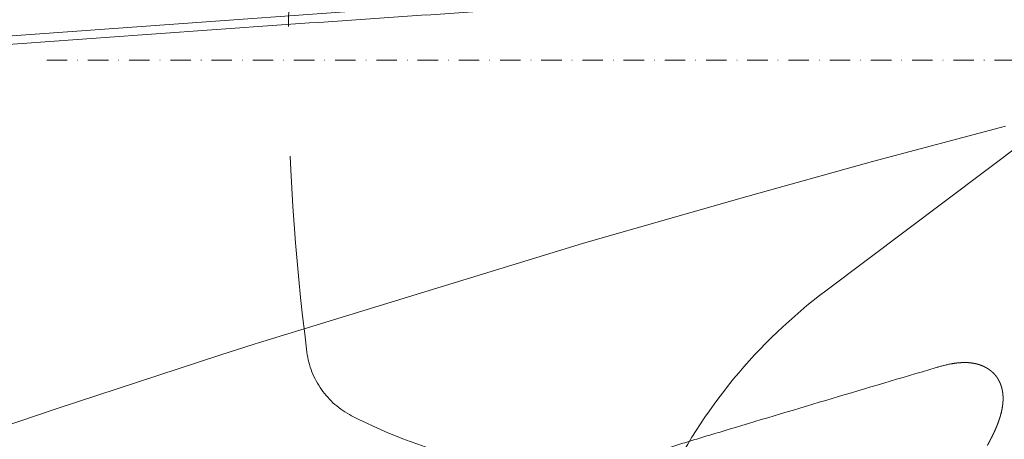
# Model space of a CAD drawing. Units: millimetres. Extents: x 0 to 17320, y 0 to 12230.
# Drawn here: x 3206 to 3495, y 5024 to 5147 of the extents above; entities that cross this region are included whole.
import ezdxf

# ---------------------------------------------------------------- set-up
doc = ezdxf.new("R2010")
doc.units = ezdxf.units.MM
doc.header["$LTSCALE"] = 12
for name, pattern in [('AUSGEZOGEN', [0]), ('STRICHPUNKT', [1, 0.5, -0.25, 0, -0.25]), ('VERDECKT', [9.525, 6.35, -3.175])]:
    doc.linetypes.add(name, pattern=pattern)
for name, color, linetype in [('100', 7, 'AUSGEZOGEN'), ('101', 7, 'AUSGEZOGEN'), ('132', 7, 'Continuous')]:
    doc.layers.add(name, color=color, linetype=linetype)
doc.styles.get("Standard").update_dxf_attribs({"font": 'romans.shx', "height": 85})
doc.dimstyles.new('ISO-25', dxfattribs={"dimtxt": 2.5, "dimasz": 2.5, "dimexe": 1.25, "dimexo": 0.625, "dimtad": 1, "dimtxsty": 'Standard', "dimcen": 2.5, "dimadec": 0, "dimazin": 0, "dimtfac": 1, "dimtmove": 0, "dimatfit": 3, "dimfxl": 1, "dimarcsym": 0})

# ---------------------------------------------------------------- blocks, each defined once
blk = doc.blocks.new('T33_235-65R16C_FKA')
at = {"layer": '101', "linetype": 'VERDECKT', "lineweight": 18}
blk.add_line((-317.69, 787.2), (-98.42, 952.43), dxfattribs=at)
at = {"layer": '101', "linetype": 'STRICHPUNKT', "lineweight": 18}
blk.add_line((-546.43, 855), (297.09, 855), dxfattribs=at)
at = {"layer": '101', "linetype": 'VERDECKT', "lineweight": 18}
for centre, radius, start, end in [((199.7, 855), 675.2, 172.69551, 187.30452), ((-222.26, 660.57), 158.56, 127, 154.1465), ((-445.72, 772.27), 24.5, 187.3045, 242.8535), ((-384.55, 891.56), 158.56, 242.8535, 270)]:
    blk.add_arc(centre, radius, start, end, dxfattribs=at)
blk = doc.blocks.new('TFH_D03_S04')
at = {"layer": '100', "linetype": 'Continuous', "lineweight": 18}
for p, q in [((-623.07, 857.31), (-294.01, 881.15)), ((-303.92, 825.16), (-264.9, 835.57)), ((-342.21, 814.56), (-303.92, 825.16)), ((-389.16, 801.05), (-342.21, 814.56)), ((-484.26, 771.94), (-389.16, 801.05)), ((-485.52, 771.53), (-484.26, 771.94)), ((-495.61, 768.3), (-485.52, 771.53)), ((-543.65, 752.49), (-495.61, 768.3)), ((-568.95, 743.89), (-543.65, 752.49))]:
    blk.add_line(p, q, dxfattribs=at)
at = {"layer": '100', "linetype": 'Continuous', "lineweight": 18, "ltscale": 0.014159}
blk.add_line((-284.99, 764.7), (-285.54, 764.54), dxfattribs=at)
at = {"layer": '100', "linetype": 'Continuous', "lineweight": 18, "ltscale": 0.004397}
blk.add_line((-279.59, 765.92), (-279.42, 765.94), dxfattribs=at)
at = {"layer": '100', "linetype": 'Continuous', "lineweight": 18, "ltscale": 0.0153}
blk.add_line((-346.67, 746.3), (-346.08, 746.48), dxfattribs=at)
at = {"layer": '100', "linetype": 'Continuous', "lineweight": 18}
blk.add_arc((3962.91, -13591.78), 14971.75, 106.485012, 106.726795, dxfattribs=at)
for points, degree, knots in [([(-125.2, 887.51), (-140.13, 886.65), (-169.98, 884.91), (-214.7, 882.25), (-259.32, 879.55), (-303.81, 876.8), (-348.16, 873.99), (-392.35, 871.11), (-436.35, 868.17), (-480.16, 865.15), (-523.75, 862.05), (-567.09, 858.86), (-610.16, 855.57), (-638.78, 853.3), (-653.03, 852.15)], 3, [0, 0, 0, 0, 44.88947, 89.695304, 134.397574, 178.979253, 223.4229, 267.711198, 311.824944, 355.744001, 399.451606, 442.918911, 486.12047, 529.029471, 529.029471, 529.029471, 529.029471]), ([(-279.59, 765.92), (-279.69, 765.91), (-279.88, 765.88), (-280.17, 765.84), (-280.45, 765.79), (-280.82, 765.73), (-281.28, 765.64), (-281.81, 765.53), (-282.35, 765.41), (-282.88, 765.28), (-283.41, 765.14), (-283.94, 765), (-284.47, 764.85), (-284.82, 764.75), (-284.99, 764.7)], 3, [0, 0, 0, 0, 0.289705, 0.579743, 0.86979, 1.159862, 1.706869, 2.254195, 2.80191, 3.350039, 3.898545, 4.447339, 4.996319, 5.545332, 5.545332, 5.545332, 5.545332]), ([(-279.45, 765.94), (-279.19, 765.97), (-278.93, 766), (-278.67, 766.03), (-278.15, 766.07), (-277.64, 766.09), (-277.39, 766.1), (-276.83, 766.11), (-276.3, 766.1), (-276, 766.09), (-275.7, 766.06), (-275.4, 766.04)], 5, [0, 0, 0, 0, 0, 0, 1.832603, 1.832603, 1.832603, 3.608662, 3.608662, 3.608662, 5.876929, 5.876929, 5.876929, 5.876929, 5.876929, 5.876929]), ([(-275.4, 766.04), (-275.14, 766.01), (-274.86, 765.98), (-274.59, 765.94), (-274.09, 765.86), (-273.59, 765.75), (-273.38, 765.69), (-272.78, 765.54), (-272.22, 765.35), (-271.87, 765.22), (-271.46, 765.04), (-271.06, 764.85), (-270.99, 764.81), (-270.85, 764.74), (-270.72, 764.67), (-270.65, 764.63), (-270.49, 764.54), (-270.33, 764.45), (-270.24, 764.39), (-270.05, 764.28), (-269.87, 764.16), (-269.78, 764.1), (-269.53, 763.92), (-269.28, 763.73), (-269.12, 763.6), (-268.66, 763.21), (-268.23, 762.78), (-267.97, 762.48), (-267.59, 762.01), (-267.26, 761.51), (-267.15, 761.34), (-266.97, 761.04), (-266.81, 760.73), (-266.74, 760.6), (-266.61, 760.33), (-266.48, 760.05), (-266.42, 759.9), (-266.34, 759.69), (-266.26, 759.47), (-266.24, 759.4), (-266.19, 759.26), (-266.14, 759.11), (-266.12, 759.04), (-266.06, 758.82), (-266, 758.6), (-265.96, 758.45), (-265.89, 758.15), (-265.83, 757.83), (-265.8, 757.67), (-265.76, 757.42), (-265.73, 757.18), (-265.72, 757.1), (-265.7, 756.93), (-265.68, 756.77), (-265.68, 756.71), (-265.64, 756.29), (-265.63, 755.87), (-265.62, 755.53), (-265.63, 755.01), (-265.67, 754.48), (-265.68, 754.3), (-265.71, 753.93), (-265.76, 753.56), (-265.78, 753.37), (-265.85, 752.87), (-265.94, 752.38), (-266, 752.08), (-266.07, 751.79), (-266.13, 751.51)], 5, [0, 0, 0, 0, 0, 0, 2.033772, 2.033772, 2.033772, 3.639181, 3.639181, 3.639181, 6.476782, 6.476782, 6.476782, 7.068006, 7.068006, 7.068006, 7.659231, 7.659231, 7.659231, 8.481839, 8.481839, 8.481839, 9.304447, 9.304447, 9.304447, 10.881186, 10.881186, 10.881186, 13.962476, 13.962476, 13.962476, 15.490356, 15.490356, 15.490356, 16.631586, 16.631586, 16.631586, 17.772815, 17.772815, 17.772815, 18.345919, 18.345919, 18.345919, 18.919758, 18.919758, 18.919758, 20.065873, 20.065873, 20.065873, 21.247011, 21.247011, 21.247011, 21.840624, 21.840624, 21.840624, 22.471522, 22.471522, 22.471522, 24.961022, 24.961022, 24.961022, 26.235033, 26.235033, 26.235033, 27.517527, 27.517527, 27.517527, 29.632731, 29.632731, 29.632731, 29.632731, 29.632731, 29.632731]), ([(-223.12, 750.53), (-224.97, 747.19), (-228.6, 740.47), (-233.85, 730.28), (-238.92, 719.99), (-243.79, 709.62), (-248.49, 699.16), (-253.01, 688.63), (-257.35, 678.02), (-261.53, 667.34), (-265.54, 656.6), (-269.4, 645.8), (-273.1, 634.95), (-275.47, 627.68), (-276.63, 624.04)], 3, [0, 0, 0, 0, 11.460765, 22.922087, 34.383955, 45.846357, 57.309283, 68.772714, 80.236634, 91.701027, 103.165893, 114.6312, 126.097119, 137.56288, 137.56288, 137.56288, 137.56288]), ([(-266.13, 751.51), (-266.23, 751.11), (-266.33, 750.7), (-266.45, 750.3), (-266.64, 749.69), (-266.85, 749.07), (-266.92, 748.87), (-267.13, 748.29), (-267.35, 747.71), (-267.5, 747.34), (-267.67, 746.93), (-267.85, 746.54), (-267.87, 746.49), (-268.06, 746.06), (-268.25, 745.63), (-268.43, 745.26), (-268.79, 744.51), (-269.17, 743.77), (-269.36, 743.39), (-269.65, 742.84), (-269.94, 742.29), (-270.04, 742.11), (-270.14, 741.92), (-270.24, 741.74)], 5, [0, 0, 0, 0, 0, 0, 3.045415, 3.045415, 3.045415, 4.624216, 4.624216, 4.624216, 7.391778, 7.391778, 7.391778, 7.785245, 7.785245, 7.785245, 10.824506, 10.824506, 10.824506, 13.863858, 13.863858, 13.863858, 15.384786, 15.384786, 15.384786, 15.384786, 15.384786, 15.384786]), ([(-402.31, 725.38), (-401.59, 725.79), (-400.13, 726.61), (-397.91, 727.79), (-395.67, 728.93), (-393.42, 730.02), (-391.15, 731.07), (-388.87, 732.08), (-386.57, 733.05), (-384.27, 733.99), (-381.96, 734.89), (-379.63, 735.76), (-377.3, 736.61), (-374.97, 737.43), (-372.62, 738.23), (-370.28, 739.02), (-367.92, 739.78), (-365.57, 740.53), (-363.21, 741.28), (-360.85, 742.01), (-358.49, 742.73), (-356.13, 743.45), (-353.76, 744.17), (-351.4, 744.88), (-349.03, 745.59), (-347.46, 746.07), (-346.67, 746.3)], 3, [0, 0, 0, 0, 2.515906, 5.027512, 7.53508, 10.038685, 12.538283, 15.033685, 17.524787, 20.012114, 22.496276, 24.977749, 27.456918, 29.934041, 32.409355, 34.88318, 37.355844, 39.82759, 42.298643, 44.769177, 47.239367, 49.709367, 52.179337, 54.64942, 57.119769, 59.590486, 59.590486, 59.590486, 59.590486])]:
    blk.add_open_spline(points, degree=degree, knots=knots, dxfattribs=at)
blk = doc.blocks.new('*D59')
at = {"layer": '132', "color": 0, "lineweight": -2}
for p, q in [((2515.13, 8411.39), (2400.53, 8454.33)), ((2395.09, 8051), (2327.46, 8051))]:
    blk.add_line(p, q, dxfattribs=at)
blk.add_arc((3477, 8051), 1119.54, 162.53122, 176.92896, dxfattribs=at)
at = {"layer": '132', "color": 0}
for points in [[(2399.63, 8390.33), (2418.54, 8383.82), (2428.63, 8443.8)], [(2369.06, 8110.71), (2349.07, 8111.25), (2357.46, 8051)]]:
    blk.add_solid(points, dxfattribs=at)
at = {"layer": 'Defpoints', "color": 0}
for p in [(2515.71, 8411.17), (2389.28, 8316.02), (2395.71, 8051), (3477, 8051)]:
    blk.add_point(p, dxfattribs=at)
blk = doc.blocks.new('*D61')
at = {"layer": '132', "color": 0, "lineweight": -2}
for p, q in [((10001.62, 8362.88), (10112.77, 8383.39)), ((10101.63, 8020.93), (10145.93, 8020.93))]:
    blk.add_line(p, q, dxfattribs=at)
blk.add_arc((8147.93, 8020.93), 1967.99, 1.7469, 8.70516, dxfattribs=at)
at = {"layer": '132', "color": 0}
for points in [[(10083.39, 8317.12), (10103.12, 8320.45), (10083.27, 8377.94)], [(10125.01, 8081.07), (10105.01, 8080.77), (10115.93, 8020.93)]]:
    blk.add_solid(points, dxfattribs=at)
at = {"layer": 'Defpoints', "color": 0}
for p in [(10001.01, 8362.77), (10101.39, 8259.67), (8147.93, 8020.93), (10101.01, 8020.93)]:
    blk.add_point(p, dxfattribs=at)
blk = doc.blocks.new('*D62')
at = {"layer": '132', "color": 0, "lineweight": -2}
for p, q in [((6117.71, 8313.15), (6293.04, 8333.18)), ((6117.77, 8211.37), (6293.12, 8191.54))]:
    blk.add_line(p, q, dxfattribs=at)
blk.add_arc((5670, 8262), 597.09, 359.30884, 0.75727, dxfattribs=at)
at = {"layer": '132', "color": 0}
for points in [[(6257.06, 8269.26), (6277.02, 8270.53), (6263.23, 8329.77)], [(6277.03, 8254.17), (6257.07, 8255.42), (6263.31, 8194.91)]]:
    blk.add_solid(points, dxfattribs=at)
at = {"layer": 'Defpoints', "color": 0}
for p in [(6117.09, 8313.08), (6266.65, 8284.86), (5670, 8262), (6117.15, 8211.44)]:
    blk.add_point(p, dxfattribs=at)

msp = doc.modelspace()

# ---------------------------------------------------------------- block references
at = {"layer": '100'}
for name in ['T33_235-65R16C_FKA', 'TFH_D03_S04']:
    msp.add_blockref(name, (3760, 4280), dxfattribs=at)

# ---------------------------------------------------------------- dimensions: what is measured, and where the dimension line sits
at = {"layer": '132'}
for base, center, p1, p2, picture in [((2389.276774, 8316.02183), (3477, 8051), (2515.714284, 8411.171651), (2395.714284, 8051), '*D59'), ((10101.389651, 8259.674124), (8147.934, 8020.926), (10101.008846, 8020.926), (10001.008846, 8362.769525), '*D61'), ((6266.654162, 8284.863033), (5670, 8262), (6117.150676, 8211.440401), (6117.092043, 8313.075485), '*D62')]:
    dim = msp.add_angular_dim_3p(base=base, center=center, p1=p1, p2=p2, text=' ', dimstyle='ISO-25', override={"dimtxt": 85, "dimasz": 60, "dimexe": 30, "dimgap": 40}, dxfattribs=at)
    dim.commit()
    dim.dimension.update_dxf_attribs({"geometry": picture, "text_midpoint": (0, 0)})

doc.saveas('drawing.dxf')
